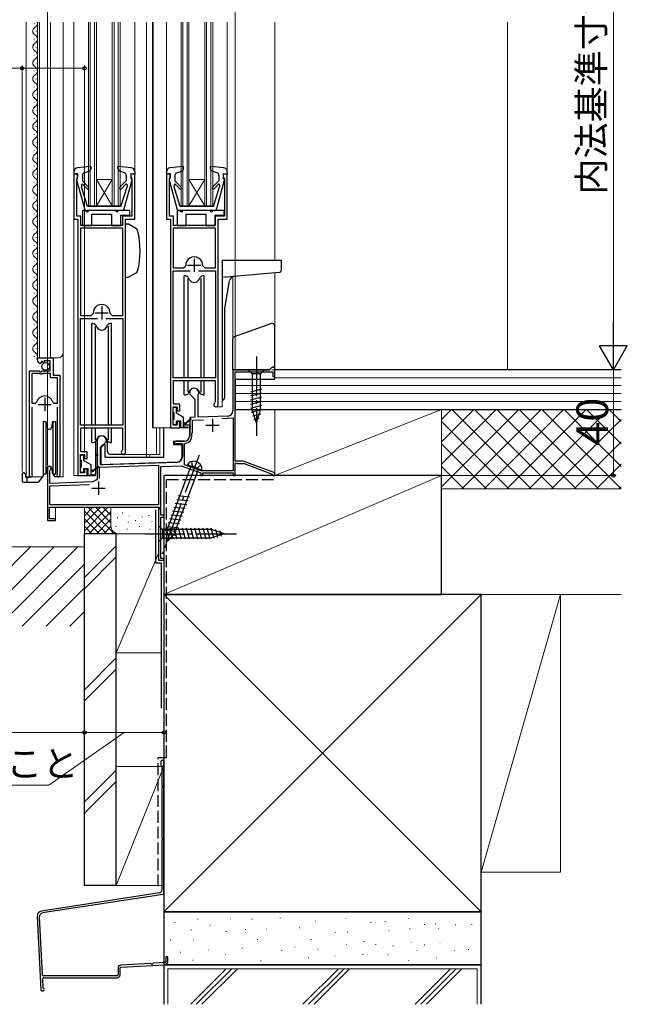
# Model space of a CAD drawing. Extents: x 0 to 1050, y 0 to 1562.
# Drawn here: x 294 to 523, y 545 to 917 of the extents above; entities that cross this region are included whole.
import ezdxf

# ---------------------------------------------------------------- set-up
doc = ezdxf.new("R2010")
doc.units = 0
doc.linetypes.add('YCENTER_1', pattern=[13, 10, -1, 1, -1])
doc.linetypes.add('YHIDDEN_1', pattern=[4, 3, -1])
for name, color, linetype, lineweight in [('YKK_11', 7, 'CONTINUOUS', 30), ('YKK_12', 2, 'CONTINUOUS', 13), ('YKK_13', 4, 'CONTINUOUS', 30), ('YKK_D', 6, 'CONTINUOUS', 13), ('YSS_K', 3, 'CONTINUOUS', 13), ('YSS_KE', 3, 'CONTINUOUS', 30)]:
    doc.layers.add(name, color=color, linetype=linetype, lineweight=lineweight)
doc.styles.add('text-b', font='txt')

msp = doc.modelspace()

# ---------------------------------------------------------------- linework, layer by layer
at = {"layer": 'YKK_11', "linetype": 'ByBlock', "lineweight": -2, "ltscale": 0.5}
for p, q in [((315.5, 858.5), (314, 858.5)), ((314, 858.5), (314, 841.5)), ((315.1, 856.81), (315.26, 857.01)), ((315.1, 842.6), (315.1, 856.81)), ((315.26, 857.01), (315.5, 857.3)), ((315.5, 857.3), (315.5, 858.5)), ((337, 858.5), (335.5, 858.5)), ((335.5, 858.5), (335.5, 857.3)), ((335.5, 857.3), (335.74, 857.01)), ((335.74, 857.01), (335.9, 856.81)), ((335.9, 856.81), (335.9, 842.6)), ((337, 841.5), (337, 858.5)), ((350.5, 858.5), (349, 858.5)), ((349, 858.5), (349, 841.5)), ((350.1, 856.81), (350.26, 857.01)), ((350.1, 842.6), (350.1, 856.81)), ((350.26, 857.01), (350.5, 857.3)), ((350.5, 857.3), (350.5, 858.5)), ((372, 858.5), (370.5, 858.5)), ((370.5, 858.5), (370.5, 857.3)), ((370.5, 857.3), (370.74, 857.01)), ((370.74, 857.01), (370.9, 856.81)), ((370.9, 856.81), (370.9, 842.6)), ((372, 841.5), (372, 858.5)), ((314, 841.5), (315.5, 841.5)), ((316.6, 842.6), (315.1, 842.6)), ((315.5, 841.5), (315.5, 744.5)), ((316.6, 839), (316.6, 842.6)), ((335.9, 842.6), (332.4, 842.6)), ((332.4, 842.6), (332.4, 839)), ((333.5, 753.3), (333.5, 841.5)), ((333.5, 841.5), (337, 841.5)), ((349, 841.5), (350.5, 841.5)), ((351.6, 842.6), (350.1, 842.6)), ((350.5, 841.5), (350.5, 762.5)), ((351.6, 839), (351.6, 842.6)), ((370.9, 842.6), (367.4, 842.6)), ((367.4, 842.6), (367.4, 839)), ((368.5, 771.3), (368.5, 841.5)), ((368.5, 841.5), (372, 841.5)), ((332.5, 838), (316.5, 838)), ((316.5, 838), (316.5, 805)), ((332.4, 839), (316.6, 839)), ((332.5, 805), (332.5, 838)), ((367.5, 838), (351.5, 838)), ((351.5, 838), (351.5, 823)), ((367.4, 839), (351.6, 839)), ((367.5, 823), (367.5, 838)), ((351.5, 823), (355.5, 823)), ((355.5, 823), (356.3, 823.84)), ((362.7, 823.84), (363.49, 823)), ((363.49, 823), (367.5, 823)), ((351.5, 781.5), (351.5, 821.9)), ((351.5, 821.9), (357.95, 821.9)), ((361.05, 821.9), (367.5, 821.9)), ((367.5, 821.9), (367.5, 781.5)), ((316.5, 805), (320.5, 805)), ((320.5, 805), (321.3, 805.84)), ((327.69, 805.84), (328.49, 805)), ((328.49, 805), (332.5, 805)), ((316.5, 763.5), (316.5, 803.9)), ((316.5, 803.9), (322.95, 803.9)), ((326.05, 803.9), (332.5, 803.9)), ((332.5, 803.9), (332.5, 763.5)), ((300.2, 788.2), (300.2, 789)), ((300.2, 789), (306.1, 789)), ((301.59, 787.15), (301.38, 786.9)), ((301.98, 787.74), (301.51, 787.47)), ((301.51, 787.47), (301.59, 787.15)), ((302.55, 787.16), (301.98, 787.74)), ((302.8, 787.27), (302.55, 787.16)), ((305, 787.9), (302.8, 787.9)), ((302.8, 787.9), (302.8, 787.27)), ((305, 784.1), (305, 787.9)), ((306.1, 789), (306.1, 782.4)), ((297.2, 744.55), (297.2, 784.1)), ((297.2, 784.1), (300.83, 784.1)), ((298.15, 783.1), (298.15, 771.9)), ((301.1, 783.1), (298.15, 783.1)), ((300.83, 784.1), (301.37, 783.65)), ((301.4, 782.8), (301.1, 783.1)), ((301.37, 783.65), (301.7, 783.8)), ((302, 782.8), (301.4, 782.8)), ((301.7, 783.8), (302, 784.1)), ((302, 784.1), (305, 784.1)), ((302.3, 783.1), (302, 782.8)), ((305.2, 783.1), (302.3, 783.1)), ((305.2, 781.5), (305.2, 783.1)), ((306.1, 782.4), (308.7, 782.4)), ((308.7, 782.4), (308.7, 744.55)), ((307.75, 781.5), (305.2, 781.5)), ((307.75, 771.9), (307.75, 781.5)), ((367.5, 781.5), (351.5, 781.5)), ((351.6, 771.5), (351.6, 780.5)), ((351.6, 780.5), (367.4, 780.5)), ((367.4, 780.5), (367.4, 772.22)), ((298.15, 771.9), (299.39, 771.9)), ((299.39, 771.9), (299.87, 772.27)), ((306.03, 772.27), (306.51, 771.9)), ((306.51, 771.9), (307.75, 771.9)), ((354, 771.5), (351.6, 771.5)), ((354, 769), (354, 771.5)), ((367.4, 772.22), (367.26, 771.97)), ((298.15, 770.4), (298.15, 745.03)), ((307.75, 745.03), (307.75, 770.4)), ((351.5, 763.5), (351.5, 770.5)), ((351.5, 770.5), (353, 770.5)), ((353, 770.5), (353, 769)), ((353, 769), (354, 769)), ((332.5, 763.5), (316.5, 763.5)), ((353, 763.5), (351.5, 763.5)), ((354, 765), (353, 765)), ((353, 765), (353, 763.5)), ((354, 762.5), (354, 765)), ((316.6, 753.5), (316.6, 762.5)), ((316.6, 762.5), (332.4, 762.5)), ((332.4, 762.5), (332.4, 754.22)), ((350.5, 762.5), (354, 762.5)), ((316.5, 745.5), (316.5, 752.5)), ((316.5, 752.5), (318, 752.5)), ((319, 753.5), (316.6, 753.5)), ((318, 752.5), (318, 751)), ((319, 751), (319, 753.5)), ((332.4, 754.22), (332.26, 753.97)), ((318, 751), (319, 751)), ((298.15, 745.03), (298.2, 744.86)), ((307.7, 744.86), (307.75, 745.03)), ((318, 745.5), (316.5, 745.5)), ((319, 747), (318, 747)), ((318, 747), (318, 745.5)), ((319, 744.5), (319, 747)), ((315.5, 744.5), (319, 744.5))]:
    msp.add_line(p, q, dxfattribs=at)
at = {"layer": 'YKK_11', "ltscale": 0.5}
for p, q in [((357, 824), (362, 824)), ((359.5, 826.5), (359.5, 821.5)), ((324.5, 808.5), (324.5, 803.5)), ((322, 806), (327, 806)), ((300.45, 771.4), (305.45, 771.4)), ((302.95, 773.9), (302.95, 768.9))]:
    msp.add_line(p, q, dxfattribs=at)
at = {"layer": 'YKK_11', "color": 4, "linetype": 'ByBlock', "lineweight": -2, "ltscale": 0.5}
for p, q in [((388, 784.5), (374.1, 784.5)), ((374.1, 784.5), (374.1, 769)), ((375, 750), (375, 783.7)), ((375, 783.7), (389.2, 783.7)), ((389, 785.5), (388, 784.5)), ((390, 785.5), (389, 785.5)), ((389.2, 783.7), (389.2, 782)), ((389.2, 782), (390, 782)), ((390, 782), (390, 785.5)), ((357.8, 775.8), (357.8, 775.3)), ((357.8, 775.3), (359.7, 773.4)), ((361, 774.93), (361.03, 775.06)), ((361, 766.61), (361, 774.93)), ((359.7, 773.4), (359.7, 766.57)), ((372.17, 767), (361, 766.61)), ((359.7, 766.57), (357.8, 766.5)), ((357.8, 766.5), (357.8, 763.46)), ((357.8, 763.46), (357.92, 763.28)), ((357.92, 763.28), (357.92, 762.73)), ((358.8, 765.44), (363.04, 765.58)), ((358.8, 760.7), (358.8, 765.44)), ((369.93, 766.12), (374.2, 766.27)), ((374.2, 766.27), (374.2, 746.3)), ((357.92, 762.73), (357.8, 762.54)), ((357.8, 762.54), (357.8, 759.5)), ((358.6, 760.5), (358.8, 760.7)), ((358.6, 759.5), (358.6, 760.5)), ((322.8, 757.8), (322.8, 752.76)), ((324.1, 755.2), (326.2, 757.3)), ((326.2, 757.3), (326.2, 757.8)), ((355.8, 757.5), (352.5, 757.5)), ((352.74, 756.56), (352.89, 756.6)), ((352.89, 756.6), (355, 756.6)), ((355, 756.6), (355, 751.56)), ((355.8, 756.24), (356.22, 756.73)), ((355.8, 748.61), (355.8, 756.24)), ((322.8, 752.76), (322.92, 752.58)), ((322.92, 752.58), (322.92, 752.03)), ((324.1, 748.55), (324.1, 755.2)), ((322.92, 752.03), (322.8, 751.84)), ((322.8, 751.84), (322.8, 743.11)), ((323.7, 747.63), (346, 748.41)), ((353.07, 749.56), (324.1, 748.55)), ((346, 748.41), (346, 733.4)), ((362.14, 746.3), (355.8, 748.61)), ((378, 750), (375, 750)), ((375, 749.17), (375.3, 749.35)), ((375, 744.5), (375, 749.17)), ((375.3, 749.35), (375.9, 749)), ((375.9, 749), (378.39, 749)), ((390, 745.5), (378, 750)), ((378.39, 749), (389.01, 745.02)), ((304, 747.3), (304, 727.5)), ((304.9, 746.44), (305.05, 746.7)), ((304.9, 741.53), (304.9, 746.44)), ((323.7, 743.4), (323.7, 747.63)), ((346.9, 747.94), (354.56, 748.21)), ((346.9, 729.5), (346.9, 747.94)), ((354.56, 748.21), (362, 745.5)), ((362, 745.5), (362, 744.5)), ((374.2, 746.3), (362.14, 746.3)), ((362.8, 744.5), (362.8, 745.5)), ((362.8, 745.5), (374.2, 745.5)), ((374.2, 745.5), (374.2, 744.5)), ((389.01, 745.02), (389.2, 744.77)), ((389.2, 744.77), (389.5, 744.5)), ((390, 744.5), (390, 745.5)), ((321.08, 742.1), (304.9, 741.53)), ((304.9, 740.63), (319.71, 741.15)), ((321.26, 742.17), (321.08, 742.1)), ((322.8, 743.11), (322.57, 742.82)), ((362, 744.5), (362.8, 744.5)), ((374.2, 744.5), (375, 744.5)), ((389.5, 744.5), (390, 744.5)), ((304.9, 733.4), (304.9, 740.63)), ((304.8, 732.5), (346.13, 732.5)), ((304.8, 728.2), (304.8, 732.5)), ((346, 733.4), (304.9, 733.4)), ((346.32, 732.16), (346, 731.6)), ((346, 731.6), (346, 712.5)), ((346.13, 732.5), (346.32, 732.16)), ((304, 727.5), (307, 727.5)), ((307, 728.2), (304.8, 728.2)), ((307, 727.5), (307, 728.2)), ((348, 729.5), (346.9, 729.5)), ((346.9, 713.2), (346.9, 728.8)), ((346.9, 728.8), (348, 728.8)), ((348, 728.8), (348, 729.5)), ((346, 712.5), (348, 712.5)), ((348, 713.2), (346.9, 713.2)), ((348, 712.5), (348, 713.2))]:
    msp.add_line(p, q, dxfattribs=at)
at = {"layer": 'YKK_11', "color": 4, "ltscale": 0.5}
for p, q in [((363.9, 763.5), (368.9, 763.5)), ((366.4, 766), (366.4, 761)), ((323.3, 742.2), (323.3, 737.2)), ((320.8, 739.7), (325.8, 739.7))]:
    msp.add_line(p, q, dxfattribs=at)
at = {"layer": 'YKK_11', "linetype": 'ByBlock', "lineweight": -2, "ltscale": 0.5}
for centre, radius, start, end in [((359.5, 824), 3.2, 357.1337, 182.8663), ((324.5, 806), 3.2, 357.1337, 182.8663), ((301.5, 788.2), 1.3, 180, 264.7841), ((302.95, 771.4), 3.2, 90, 164.3194), ((302.95, 771.4), 3.2, 15.6806, 90), ((367.7, 771.3), 0.8, 123.0563, 359.9991), ((332.7, 753.3), 0.8, 123.0562, 359.999), ((297.75, 744.55), 0.55, 180, 34.5604), ((308.15, 744.55), 0.55, 145.4394, 0)]:
    msp.add_arc(centre, radius, start, end, dxfattribs=at)
at = {"layer": 'YKK_11', "color": 4, "linetype": 'ByBlock', "lineweight": -2, "ltscale": 0.5}
for centre, radius, start, end in [((359.5, 775.8), 1.7, 334.158, 180), ((372.1, 769), 2, 272, 0), ((324.5, 757.8), 1.7, 0, 180), ((355.8, 759.5), 2, 270, 0), ((355.8, 759.5), 2.8, 278.7147, 0), ((352.5, 757), 0.5, 90, 298.955), ((353, 751.56), 2, 272, 0), ((304.7, 747.3), 0.7, 300, 180), ((323.3, 739.7), 3.2, 103.213, 129.6147)]:
    msp.add_arc(centre, radius, start, end, dxfattribs=at)
at = {"layer": 'YKK_12', "ltscale": 1.5}
for p, q in [((296, 915.89), (296, 744)), ((300.2, 789), (300.2, 915.89)), ((301, 789), (301, 915.89)), ((305.2, 789), (305.2, 915.89)), ((310, 744), (310, 915.89)), ((314, 915.89), (314, 744.5)), ((319.5, 846.5), (319.5, 915.89)), ((320.2, 846.5), (320.2, 915.89)), ((321.8, 846.5), (321.8, 915.89)), ((322.5, 846.5), (322.5, 915.89)), ((328.5, 846.5), (328.5, 915.89)), ((329.2, 846.5), (329.2, 915.89)), ((330.8, 846.5), (330.8, 915.89)), ((331.5, 846.5), (331.5, 915.89)), ((337, 915.89), (337, 859.4)), ((341.4, 915.89), (341.4, 752.5)), ((343.7, 915.89), (343.7, 762.5)), ((344, 915.89), (344, 762.5)), ((349, 915.89), (349, 859.4)), ((354.5, 846.5), (354.5, 915.89)), ((355.2, 846.5), (355.2, 915.89)), ((356.8, 846.5), (356.8, 915.89)), ((357.5, 846.5), (357.5, 915.89)), ((363.5, 846.5), (363.5, 915.89)), ((364.2, 846.5), (364.2, 915.89)), ((365.8, 846.5), (365.8, 915.89)), ((366.5, 846.5), (366.5, 915.89)), ((372, 915.89), (372, 859.4)), ((390, 915.89), (390, 825.9)), ((298.94, 915.6), (298.94, 915.4)), ((299.7, 912.6), (299.7, 912.4)), ((298.94, 909.6), (298.94, 909.4)), ((299.7, 906.6), (299.7, 906.4)), ((298.94, 903.6), (298.94, 903.4)), ((298.94, 897.6), (298.94, 897.4)), ((299.7, 900.6), (299.7, 900.4)), ((299.7, 894.6), (299.7, 894.4)), ((298.94, 891.6), (298.94, 891.4)), ((299.7, 888.6), (299.7, 888.4)), ((298.94, 885.6), (298.94, 885.4)), ((299.7, 882.6), (299.7, 882.4)), ((298.94, 879.6), (298.94, 879.4)), ((299.7, 876.6), (299.7, 876.4)), ((298.94, 873.6), (298.94, 873.4)), ((298.94, 867.6), (298.94, 867.4)), ((299.7, 870.6), (299.7, 870.4)), ((299.7, 864.6), (299.7, 864.4)), ((298.94, 861.6), (298.94, 861.4)), ((299.7, 858.6), (299.7, 858.4)), ((328.5, 846.5), (322.5, 856.5)), ((322.5, 856.5), (328.5, 856.5)), ((322.5, 846.5), (328.5, 856.5)), ((357.5, 846.5), (363.5, 856.5)), ((363.5, 846.5), (357.5, 856.5)), ((357.5, 856.5), (363.5, 856.5)), ((298.94, 855.6), (298.94, 855.4)), ((299.7, 852.6), (299.7, 852.4)), ((298.94, 849.6), (298.94, 849.4)), ((299.7, 846.6), (299.7, 846.4)), ((319.5, 846.5), (331.5, 846.5)), ((354.5, 846.5), (366.5, 846.5)), ((298.94, 843.6), (298.94, 843.4)), ((299.7, 840.6), (299.7, 840.4)), ((298.94, 837.6), (298.94, 837.4)), ((299.7, 834.6), (299.7, 834.4)), ((298.94, 831.6), (298.94, 831.4)), ((299.7, 828.6), (299.7, 828.4)), ((298.94, 825.6), (298.94, 825.4)), ((298.94, 819.6), (298.94, 819.4)), ((299.7, 822.6), (299.7, 822.4)), ((374.1, 819.71), (374.1, 796.71)), ((390, 821.18), (390, 798.83)), ((299.7, 816.6), (299.7, 816.4)), ((298.94, 813.6), (298.94, 813.4)), ((299.7, 810.6), (299.7, 810.4)), ((298.94, 807.6), (298.94, 807.4)), ((299.7, 804.6), (299.7, 804.4)), ((298.94, 801.6), (298.94, 801.4)), ((299.7, 798.6), (299.7, 798.4)), ((298.94, 795.6), (298.94, 795.4)), ((298.94, 789.6), (298.94, 789.4)), ((299.7, 792.6), (299.7, 792.4)), ((300.2, 789), (308, 789)), ((306.2, 782.9), (306.2, 789)), ((306.7, 782.4), (306.2, 782.9)), ((297.2, 744), (297.2, 773.6)), ((308.7, 744), (308.7, 771.78)), ((370, 773), (370, 770.5)), ((367.7, 770.5), (370, 770.5)), ((351.5, 762.5), (343.7, 762.5)), ((345.28, 762.5), (345.28, 752.5)), ((346.51, 762.5), (346.51, 752.5)), ((332.7, 752.5), (346.51, 752.5)), ((341.5, 752.5), (341.5, 751.5)), ((342.7, 752.5), (342.7, 751.5)), ((375, 744.8), (375, 744.5)), ((296, 744), (302.2, 744)), ((308.15, 744), (310, 744)), ((314, 744.5), (316.5, 744.5)), ((348, 729.2), (348, 744.5)), ((362.3, 744.5), (348, 744.5)), ((362.5, 744.5), (374.5, 744.5)), ((374.7, 744.5), (375, 744.5)), ((307, 732.5), (307, 727.9)), ((346, 731.52), (346, 732.5)), ((304, 727.8), (304, 727.5)), ((304.3, 727.5), (304, 727.5)), ((306.7, 727.5), (307, 727.5)), ((307, 727.8), (307, 727.5)), ((348, 712.9), (348, 729.1)), ((346, 712.8), (346, 712.5)), ((346.3, 712.5), (346, 712.5)), ((347.7, 712.5), (348, 712.5)), ((348, 712.8), (348, 712.5))]:
    msp.add_line(p, q, dxfattribs=at)
for centre, radius, start, end in [((298.48, 915.5), 1.72, 299.1994, 13.1484), ((300.16, 912.5), 1.72, 119.1906, 240.8094), ((298.48, 909.5), 1.72, 299.1994, 60.8006), ((300.16, 906.5), 1.72, 119.1906, 240.8094), ((298.48, 903.5), 1.72, 299.1994, 60.8006), ((300.16, 900.5), 1.72, 119.1906, 240.8094), ((298.48, 897.5), 1.72, 299.1994, 60.8006), ((300.16, 894.5), 1.72, 119.1906, 240.8094), ((300.16, 888.5), 1.72, 119.1906, 240.8094), ((298.48, 891.5), 1.72, 299.1994, 60.8006), ((298.48, 885.5), 1.72, 299.1994, 60.8006), ((300.16, 882.5), 1.72, 119.1906, 240.8094), ((298.48, 879.5), 1.72, 299.1994, 60.8006), ((300.16, 876.5), 1.72, 119.1906, 240.8094), ((298.48, 873.5), 1.72, 299.1994, 60.8006), ((300.16, 870.5), 1.72, 119.1906, 240.8094), ((298.48, 867.5), 1.72, 299.1994, 60.8006), ((300.16, 864.5), 1.72, 119.1906, 240.8094), ((298.48, 861.5), 1.72, 299.1994, 60.8006), ((300.16, 858.5), 1.72, 119.1906, 240.8094), ((298.48, 855.5), 1.72, 299.1994, 60.8006), ((300.16, 852.5), 1.72, 119.1906, 240.8094), ((298.48, 849.5), 1.72, 299.1994, 60.8006), ((300.16, 846.5), 1.72, 119.1906, 240.8094), ((300.16, 840.5), 1.72, 119.1906, 240.8094), ((298.48, 843.5), 1.72, 299.1994, 60.8006), ((298.48, 837.5), 1.72, 299.1994, 60.8006), ((300.16, 834.5), 1.72, 119.1906, 240.8094), ((298.48, 831.5), 1.72, 299.1994, 60.8006), ((300.16, 828.5), 1.72, 119.1906, 240.8094), ((298.48, 825.5), 1.72, 299.1994, 60.8006), ((300.16, 822.5), 1.72, 119.1906, 240.8094), ((298.48, 819.5), 1.72, 299.1994, 60.8006), ((300.16, 816.5), 1.72, 119.1906, 240.8094), ((300.16, 810.5), 1.72, 119.1906, 240.8094), ((298.48, 813.5), 1.72, 299.1994, 60.8006), ((298.48, 807.5), 1.72, 299.1994, 60.8006), ((300.16, 804.5), 1.72, 119.1906, 240.8094), ((298.48, 801.5), 1.72, 299.1994, 60.8006), ((300.16, 798.5), 1.72, 119.1906, 240.8094), ((298.48, 795.5), 1.72, 299.1994, 60.8006), ((300.16, 792.5), 1.72, 119.1906, 240.8094), ((298.48, 789.5), 1.72, 333.1947, 60.8006), ((308, 791), 2, 270, 0)]:
    msp.add_arc(centre, radius, start, end, dxfattribs=at)
at = {"layer": 'YKK_13', "ltscale": 1.5}
for p, q in [((320.17, 861.31), (315.37, 860.9)), ((320.48, 860.91), (320.04, 859.71)), ((330.52, 860.91), (330.96, 859.71)), ((335.63, 860.9), (330.83, 861.31)), ((355.17, 861.31), (350.37, 860.9)), ((355.48, 860.91), (355.04, 859.71)), ((365.52, 860.91), (365.96, 859.71)), ((370.63, 860.9), (365.83, 861.31)), ((314, 859.4), (314, 858.5)), ((315.4, 858.71), (314, 858.5)), ((315.01, 856.33), (317.95, 845.45)), ((315.4, 856.71), (315.3, 856.71)), ((315.4, 856.71), (315.4, 858.71)), ((317.2, 858.02), (317.2, 855.9)), ((317.87, 858.96), (320.04, 859.71)), ((333.13, 858.96), (330.96, 859.71)), ((333.05, 845.45), (335.99, 856.33)), ((333.8, 858.02), (333.8, 855.9)), ((335.6, 856.71), (335.6, 858.71)), ((335.6, 858.71), (337, 858.5)), ((335.6, 856.71), (335.7, 856.71)), ((336.9, 858.7), (336.9, 858.71)), ((337, 859.4), (337, 858.5)), ((349, 859.4), (349, 858.5)), ((350.4, 858.71), (349, 858.5)), ((350.01, 856.33), (352.95, 845.45)), ((350.4, 856.71), (350.3, 856.71)), ((350.4, 856.71), (350.4, 858.71)), ((352.2, 858.02), (352.2, 855.9)), ((352.87, 858.96), (355.04, 859.71)), ((368.13, 858.96), (365.96, 859.71)), ((368.05, 845.45), (370.99, 856.33)), ((368.8, 858.02), (368.8, 855.9)), ((370.6, 856.71), (370.6, 858.71)), ((370.6, 858.71), (372, 858.5)), ((370.6, 856.71), (370.7, 856.71)), ((371.9, 858.7), (371.9, 858.71)), ((372, 859.4), (372, 858.5)), ((316.9, 854.35), (316.9, 853.62)), ((319.2, 846.21), (316.9, 853.62)), ((319.58, 853.52), (317.2, 855.9)), ((319.02, 852.96), (317.41, 854.56)), ((331.42, 853.52), (333.8, 855.9)), ((331.8, 846.21), (334.1, 853.62)), ((331.98, 852.96), (333.67, 854.64)), ((334.1, 854.46), (334.1, 853.62)), ((351.9, 854.35), (351.9, 853.62)), ((354.2, 846.21), (351.9, 853.62)), ((354.58, 853.52), (352.2, 855.9)), ((354.02, 852.96), (352.41, 854.56)), ((366.42, 853.52), (368.8, 855.9)), ((366.8, 846.21), (369.1, 853.62)), ((366.98, 852.96), (368.67, 854.64)), ((369.1, 854.46), (369.1, 853.62)), ((331.8, 846.21), (319.2, 846.21)), ((366.8, 846.21), (354.2, 846.21)), ((317.3, 844.7), (317.3, 839)), ((317.3, 844.7), (317.3, 839)), ((318.5, 844.7), (317.3, 844.7)), ((332.09, 844.71), (318.91, 844.71)), ((329.8, 844.7), (319.5, 844.7)), ((320.8, 839), (320.8, 843.3)), ((320.8, 843.3), (328.2, 843.3)), ((320.8, 839), (320.8, 843.3)), ((320.8, 843.3), (328.2, 843.3)), ((328.2, 843.3), (328.2, 839)), ((328.2, 843.3), (328.2, 839)), ((335.1, 844.7), (330.8, 844.7)), ((331.7, 839), (331.7, 842.9)), ((331.7, 842.9), (335.1, 842.9)), ((331.7, 839), (331.7, 842.9)), ((331.7, 842.9), (335.1, 842.9)), ((335.1, 842.9), (335.1, 844.7)), ((335.1, 842.9), (335.1, 844.7)), ((353, 844.7), (353, 839)), ((353, 844.7), (353, 839)), ((354.2, 844.7), (353, 844.7)), ((367.09, 844.71), (353.91, 844.71)), ((365.5, 844.7), (355.2, 844.7)), ((356.5, 839), (356.5, 843.3)), ((356.5, 843.3), (363.9, 843.3)), ((356.5, 839), (356.5, 843.3)), ((356.5, 843.3), (363.9, 843.3)), ((363.9, 843.3), (363.9, 839)), ((363.9, 843.3), (363.9, 839)), ((370.8, 844.7), (366.5, 844.7)), ((367.4, 839), (367.4, 842.9)), ((367.4, 842.9), (370.8, 842.9)), ((367.4, 839), (367.4, 842.9)), ((367.4, 842.9), (370.8, 842.9)), ((370.8, 842.9), (370.8, 844.7)), ((370.8, 842.9), (370.8, 844.7)), ((317.3, 839), (320.8, 839)), ((317.3, 839), (320.8, 839)), ((328.2, 839), (331.7, 839)), ((328.2, 839), (331.7, 839)), ((334.67, 839.5), (333.5, 839.5)), ((337.63, 837.79), (334.67, 839.5)), ((353, 839), (356.5, 839)), ((353, 839), (356.5, 839)), ((363.9, 839), (367.4, 839)), ((363.9, 839), (367.4, 839)), ((370, 825.9), (370, 773)), ((370, 825.9), (392.5, 825.9)), ((392.5, 822.32), (392.5, 825.9)), ((333.5, 819.5), (334.67, 819.5)), ((337.63, 821.21), (334.67, 819.5)), ((356.3, 820), (355.75, 820)), ((355.75, 781.5), (355.75, 820)), ((356.3, 820), (356.72, 819.85)), ((357.77, 818.5), (357.24, 819.41)), ((361.23, 818.5), (361.76, 819.41)), ((362.7, 820), (362.28, 819.85)), ((363.25, 820), (362.7, 820)), ((363.25, 781.5), (363.25, 820)), ((391.59, 821.32), (370, 819.43)), ((357.06, 819), (357.06, 781.5)), ((361.94, 819), (361.94, 781.5)), ((371.01, 807.79), (372.84, 818.19)), ((371.01, 774), (371.01, 807.74)), ((321.3, 802), (320.75, 802)), ((320.75, 763.5), (320.75, 802)), ((321.3, 802), (321.72, 801.85)), ((322.06, 801), (322.06, 763.5)), ((322.77, 800.5), (322.24, 801.41)), ((326.23, 800.5), (326.76, 801.41)), ((326.94, 801), (326.94, 763.5)), ((327.7, 802), (327.28, 801.85)), ((328.25, 802), (327.7, 802)), ((328.25, 763.5), (328.25, 802)), ((388.66, 802.01), (374.66, 796.92)), ((390, 785.5), (390, 801.07)), ((374, 795.98), (374, 784.5)), ((374, 784.5), (388, 784.5)), ((386.1, 784.5), (379.9, 784.5)), ((379.9, 784.5), (381.45, 782.95)), ((381.45, 782.95), (381.45, 769.42)), ((384.55, 782.95), (381.45, 782.95)), ((386.1, 784.5), (384.55, 782.95)), ((384.55, 769.42), (384.55, 782.95)), ((389, 785.5), (388, 784.5)), ((389, 785.5), (390, 785.5)), ((355.75, 775), (355.75, 780.5)), ((357.06, 780.5), (357.06, 776)), ((361.94, 780.5), (361.94, 776)), ((363.25, 775), (363.25, 780.5)), ((355.75, 775), (356.3, 775)), ((356.3, 775), (356.72, 775.15)), ((357.77, 776.5), (357.24, 775.59)), ((361.23, 776.5), (361.76, 775.59)), ((362.7, 775), (362.28, 775.15)), ((362.7, 775), (363.25, 775)), ((380.9, 776.21), (385.1, 777.33)), ((380.9, 774.65), (385.1, 775.78)), ((370, 773), (370.01, 773)), ((380.9, 773.1), (385.1, 774.23)), ((380.9, 771.55), (385.1, 772.67)), ((380.9, 770), (385.1, 771.12)), ((381.16, 768.51), (385.1, 769.57)), ((383, 764.5), (381.45, 769.42)), ((381.61, 767.08), (384.65, 767.89)), ((383, 764.5), (384.55, 769.42)), ((302.4, 765), (303.33, 765)), ((302.4, 765), (302.4, 755)), ((303.33, 765), (303.72, 762.83)), ((303.33, 765), (303.33, 755)), ((305.69, 762.83), (306.07, 765)), ((306.07, 765), (307, 765)), ((306.07, 765), (306.07, 755)), ((307, 765), (307, 755)), ((354.4, 763.5), (354, 763.5)), ((357.8, 763.5), (355.5, 763.5)), ((357.8, 759.5), (357.8, 763.5)), ((382.06, 765.65), (384.11, 766.2)), ((320.75, 757), (320.75, 762.5)), ((322.06, 762.5), (322.06, 758)), ((326.94, 762.5), (326.94, 758)), ((328.25, 757), (328.25, 762.5)), ((348, 751.5), (348, 762.5)), ((320.75, 757), (321.3, 757)), ((321.3, 757), (321.72, 757.15)), ((322.77, 758.5), (322.24, 757.59)), ((322.25, 745.5), (322.25, 757.6)), ((324.3, 755.1), (325.5, 756.3)), ((325.5, 756.3), (325.7, 756.3)), ((325.7, 756.3), (325.7, 751.5)), ((326.23, 758.5), (326.76, 757.59)), ((326.75, 753.5), (326.75, 757.6)), ((327.7, 757), (327.28, 757.15)), ((327.7, 757), (328.25, 757)), ((351.7, 757.5), (355.8, 757.5)), ((351.7, 757.5), (351.7, 756.2)), ((351.7, 756.2), (354.3, 756.2)), ((302.4, 755), (302.4, 745)), ((303.33, 755), (303.33, 745)), ((306.07, 755), (306.07, 745)), ((307, 755), (307, 745)), ((316.8, 752.3), (317.5, 752.3)), ((322.8, 752), (322.8, 752.76)), ((324.3, 754.2), (324.1, 754.2)), ((324.3, 749.02), (324.3, 755.1)), ((332.7, 752.5), (327.75, 752.5)), ((354.8, 755.7), (354.8, 751.5)), ((316.5, 750.6), (316.5, 752)), ((316.8, 750.3), (316.8, 747.7)), ((317.8, 750.06), (317.8, 752)), ((320.5, 748.5), (317.8, 750.06)), ((320.5, 744.5), (320.5, 748.5)), ((324.1, 750.4), (324.3, 750.4)), ((352.87, 749.5), (324.82, 748.52)), ((325.7, 751.5), (348, 751.5)), ((362.3, 746.51), (356.96, 748.52)), ((294.4, 745), (294.4, 742.5)), ((295.2, 745.5), (294.9, 745.5)), ((295.7, 745), (295.7, 744.2)), ((302.4, 745.11), (302.23, 744.13)), ((303.33, 745), (302.4, 745)), ((302.57, 745), (302.5, 744.63)), ((303.33, 745), (302.57, 745)), ((303.72, 747.18), (303.33, 745)), ((306.07, 745), (305.69, 747.18)), ((307, 745), (306.07, 745)), ((306.26, 745), (306.46, 744.81)), ((306.26, 745), (306.26, 745)), ((306.47, 744.48), (306.46, 745)), ((316.5, 746), (316.5, 747.4)), ((317.5, 745.7), (316.8, 745.7)), ((317.8, 746), (317.8, 747.2)), ((317.8, 747.2), (319.4, 747.2)), ((319.4, 744.5), (319.4, 747.2)), ((320.5, 746.5), (321.4, 746.5)), ((320.5, 745.9), (321.4, 746.2)), ((320.5, 745), (322.06, 744.8)), ((323.23, 747.98), (321.4, 746.5)), ((323.36, 747.83), (321.4, 746.2)), ((321.64, 746.33), (321.5, 746.5)), ((358.18, 748.06), (348.96, 723.47)), ((351.86, 722.39), (361.08, 746.97)), ((294.9, 742), (296.7, 742)), ((296.2, 743.7), (296.11, 743.7)), ((297.25, 743.8), (296.2, 743.8)), ((296.2, 743.8), (296.2, 742.5)), ((296.7, 742), (300.29, 742)), ((297.25, 744), (297.25, 743.8)), ((300.68, 742.18), (302.12, 743.9)), ((302.4, 744.4), (302.24, 744.22)), ((308.15, 744), (306.97, 744)), ((318, 744.5), (321.25, 744.5)), ((322.05, 744.5), (319.4, 744.5)), ((352.33, 734.03), (356.66, 733.61)), ((352.87, 735.48), (357.2, 735.06)), ((353.42, 736.94), (357.75, 736.51)), ((351.24, 731.12), (355.57, 730.7)), ((351.78, 732.57), (356.11, 732.15)), ((349.6, 726.76), (353.93, 726.34)), ((350.15, 728.21), (354.48, 727.79)), ((350.69, 729.66), (355.02, 729.24)), ((346, 725.6), (346, 719.4)), ((346, 725.6), (347.55, 724.05)), ((366.08, 724.05), (347.55, 724.05)), ((347.55, 724.05), (347.55, 720.95)), ((348.45, 722.35), (352.24, 721.98)), ((348.51, 723.85), (352.84, 723.43)), ((349.98, 720.4), (348.85, 724.6)), ((349.1, 719.43), (348.96, 723.47)), ((349.06, 725.3), (353.38, 724.88)), ((349.1, 719.43), (351.86, 722.39)), ((351.53, 720.4), (350.4, 724.6)), ((353.08, 720.4), (351.96, 724.6)), ((354.63, 720.4), (353.51, 724.6)), ((356.19, 720.4), (355.06, 724.6)), ((357.74, 720.4), (356.62, 724.6)), ((359.29, 720.4), (358.17, 724.6)), ((360.85, 720.4), (359.72, 724.6)), ((362.4, 720.4), (361.27, 724.6)), ((363.95, 720.4), (362.83, 724.6)), ((365.51, 720.4), (364.38, 724.6)), ((366.99, 720.66), (365.93, 724.6)), ((371, 722.5), (366.08, 724.05)), ((371, 722.5), (366.08, 720.95)), ((368.42, 721.11), (367.61, 724.15)), ((369.85, 721.56), (369.3, 723.61)), ((346, 719.4), (347.55, 720.95)), ((347.55, 720.95), (366.08, 720.95)), ((348.5, 720.84), (350.94, 720.6))]:
    msp.add_line(p, q, dxfattribs=at)
at = {"layer": 'YKK_13', "linetype": 'YCENTER_1', "ltscale": 1.5}
for p, q in [((383, 789.5), (383, 759.5)), ((361.39, 752.2), (347.34, 714.74)), ((341, 722.5), (376, 722.5))]:
    msp.add_line(p, q, dxfattribs=at)
at = {"layer": 'YKK_13', "ltscale": 1.2}
for p, q in [((351.5, 768.6), (351.5, 770)), ((351.8, 770.3), (352.5, 770.3)), ((351.8, 768.3), (351.8, 765.7)), ((352.8, 768.06), (352.8, 770)), ((355.5, 766.5), (352.8, 768.06)), ((351.5, 764), (351.5, 765.4)), ((352.5, 763.7), (351.8, 763.7)), ((352.8, 764), (352.8, 765.2)), ((352.8, 765.2), (354.4, 765.2)), ((354.4, 762.5), (354.4, 765.2)), ((355.5, 762.5), (355.5, 766.5)), ((355.5, 764.5), (356.4, 764.5)), ((355.5, 763.9), (356.4, 764.2)), ((358.23, 765.98), (356.4, 764.5)), ((358.36, 765.83), (356.4, 764.2)), ((356.65, 764.33), (356.5, 764.5)), ((357.05, 762.5), (354.4, 762.5)), ((355.5, 763), (357.07, 762.8))]:
    msp.add_line(p, q, dxfattribs=at)
at = {"layer": 'YKK_13', "linetype": 'YHIDDEN_1', "ltscale": 1.5}
for p, q in [((358.51, 749.81), (358.68, 748.17)), ((361.98, 748.51), (360.77, 747.38)), ((359.63, 747.52), (358.68, 748.17)), ((359.63, 747.52), (360.77, 747.38))]:
    msp.add_line(p, q, dxfattribs=at)
at = {"layer": 'YKK_13', "ltscale": 1.5}
msp.add_circle((303.35, 785.75), 1.45, dxfattribs=at)
for centre, radius, start, end in [((315.5, 859.4), 1.5, 94.8976, 180), ((320.2, 861.01), 0.3, 340, 94.8976), ((330.8, 861.01), 0.3, 85.1024, 200), ((335.5, 859.4), 1.5, 0, 85.1024), ((350.5, 859.4), 1.5, 94.8976, 180), ((355.2, 861.01), 0.3, 340, 94.8976), ((365.8, 861.01), 0.3, 85.1024, 200), ((370.5, 859.4), 1.5, 0, 85.1024), ((315.3, 856.41), 0.3, 90, 195.1069), ((318.2, 858.02), 1, 109.0147, 180), ((332.8, 858.02), 1, 0, 70.9853), ((335.7, 856.41), 0.3, 344.893, 90), ((350.3, 856.41), 0.3, 90, 195.1069), ((353.2, 858.02), 1, 109.0147, 180), ((367.8, 858.02), 1, 0, 70.9853), ((370.7, 856.41), 0.3, 344.893, 90), ((317.2, 854.35), 0.3, 45, 180), ((319.3, 853.24), 0.4, 225, 45), ((331.7, 853.24), 0.4, 135, 314.8301), ((333.85, 854.46), 0.25, 0, 134.8301), ((352.2, 854.35), 0.3, 45, 180), ((354.3, 853.24), 0.4, 225, 45), ((366.7, 853.24), 0.4, 135, 314.8301), ((368.85, 854.46), 0.25, 0, 134.8301), ((318.91, 845.71), 1, 195.1069, 270), ((332.09, 845.71), 1, 270, 344.893), ((353.91, 845.71), 1, 195.1069, 270), ((367.09, 845.71), 1, 270, 344.893), ((319, 844.7), 0.5, 180, 0), ((330.3, 844.7), 0.5, 180, 0), ((354.7, 844.7), 0.5, 180, 0), ((366, 844.7), 0.5, 180, 0), ((337.13, 836.93), 1, 13.4207, 60), ((306, 829.5), 33, 346.5793, 13.4207), ((337.13, 822.07), 1, 300, 346.5793), ((356.38, 818.91), 1, 30, 69.9873), ((362.62, 818.91), 1, 110.0127, 150), ((374.81, 817.85), 2, 95, 170.0001), ((391.5, 822.32), 1, 275, 0), ((359.5, 819.5), 2, 210, 330), ((371.31, 807.74), 0.3, 170.0001, 180), ((371.31, 807.74), 0.3, 170.0001, 180), ((321.38, 800.91), 1, 30, 69.9873), ((324.5, 801.5), 2, 210, 330), ((327.62, 800.91), 1, 110.0127, 150), ((389, 801.07), 1, 0, 110), ((375, 795.98), 1, 110, 180), ((356.38, 776.09), 1, 290.0127, 330), ((359.5, 775.5), 2, 30, 150), ((362.62, 776.09), 1, 210, 249.9873), ((370.01, 774), 1, 270, 0), ((304.7, 763), 1, 190, 350), ((324.5, 757.5), 2, 30, 150), ((355.8, 759.5), 2, 270, 0), ((321.38, 758.09), 1, 290.0127, 330), ((327.62, 758.09), 1, 210, 249.9873), ((354.3, 755.7), 0.5, 0, 90), ((316.8, 752), 0.3, 90, 180), ((317.5, 752), 0.3, 0, 90), ((327.75, 753.5), 1, 180, 270), ((316.8, 750.6), 0.3, 180, 270), ((324.8, 749.02), 0.5, 180, 272), ((352.8, 751.5), 2, 272, 0), ((358.76, 747.91), 1.9, 108.7873, 161.2548), ((359.24, 746.49), 3.4, 30.1006, 108.7873), ((294.9, 745), 0.5, 90, 180), ((302.01, 744.72), 0.5, 320.0001, 349.9998), ((304.7, 747), 1, 10, 170), ((316.8, 747.4), 0.3, 90, 180), ((316.8, 746), 0.3, 180, 270), ((317.5, 746), 0.3, 270, 0), ((321.25, 745.5), 1, 270, 0), ((322.05, 744.65), 0.15, 268.9742, 83.2697), ((323.3, 747.9), 0.1, 311.0545, 130.3946), ((360.54, 747.24), 1.9, 337.6331, 30.1006), ((294.9, 742.5), 0.5, 180, 270), ((296.2, 744.2), 0.5, 180, 270), ((296.7, 742.5), 0.5, 180.0002, 270), ((300.29, 742.5), 0.5, 270, 320), ((301.74, 744.22), 0.5, 320.0005, 349.9996), ((306.97, 744.5), 0.5, 182, 270)]:
    msp.add_arc(centre, radius, start, end, dxfattribs=at)
at = {"layer": 'YKK_13', "ltscale": 1.2}
for centre, radius, start, end in [((351.8, 770), 0.3, 90, 180), ((351.8, 768.6), 0.3, 180, 270), ((352.5, 770), 0.3, 0, 90), ((351.8, 765.4), 0.3, 90, 180), ((351.8, 764), 0.3, 180, 270), ((352.5, 764), 0.3, 270, 0), ((358.3, 765.9), 0.1, 311.0545, 130.3946), ((357.05, 762.65), 0.15, 268.9742, 83.2697)]:
    msp.add_arc(centre, radius, start, end, dxfattribs=at)
at = {"layer": 'YKK_13', "ltscale": 1.5}
msp.add_open_spline([(295.7, 745), (295.67, 745.03), (295.62, 745.09), (295.53, 745.17), (295.45, 745.25), (295.38, 745.32), (295.32, 745.38), (295.27, 745.43), (295.24, 745.47), (295.21, 745.49), (295.2, 745.5), (295.2, 745.5)], degree=3, knots=[0, 0, 0, 0, 0.1227873, 0.2418442, 0.3535531, 0.4545195, 0.5416752, 0.612372, 0.6644625, 0.6963637, 0.7071062, 0.7071062, 0.7071062, 0.7071062], dxfattribs=at)
at = {"layer": 'YKK_D', "ltscale": 1.2}
for p, q in [((518, 1001.77), (518, 795)), ((304, 748.3), (304, 919.89)), ((375, 784.49), (375, 919.89)), ((304, 848), (304, 919.5)), ((388.88, 784.5), (519, 784.5)), ((390.38, 784.5), (519, 784.5)), ((518, 744.5), (518, 784.5)), ((375.7, 744.5), (519, 744.5)), ((348, 711.85), (348, 646.39)), ((333, 647.39), (304.47, 627.39)), ((318, 647.39), (348, 647.39)), ((304.47, 627.39), (137.63, 627.39))]:
    msp.add_line(p, q, dxfattribs=at)
at = {"layer": 'YKK_D'}
for p, q in [((294.4, 898.5), (128.38, 898.5)), ((294.4, 746), (294.4, 899.5)), ((318, 898.5), (294.4, 898.5)), ((318, 753.2), (318, 899.5)), ((318, 647.39), (251, 647.39))]:
    msp.add_line(p, q, dxfattribs=at)
at = {"layer": 'YKK_D', "lineweight": -2}
for p, q in [((518, 784.5), (518, 802.69)), ((518, 784.5), (512.75, 793.59)), ((523.25, 793.59), (512.75, 793.59)), ((518, 784.5), (523.25, 793.59))]:
    msp.add_line(p, q, dxfattribs=at)
at = {"layer": 'YKK_D', "linetype": 'ByBlock', "lineweight": -2}
for centre in [(294.4, 898.5), (318, 898.5), (518, 744.5), (318, 647.39), (318, 647.39), (348, 647.39)]:
    msp.add_circle(centre, 0.637, dxfattribs=at)
at = {"layer": 'YSS_K', "ltscale": 1.5}
for p, q in [((478, 915.89), (478, 784.5)), ((520.88, 778.5), (375, 778.5)), ((520.88, 781.5), (390, 781.5)), ((520.88, 775.5), (375, 775.5)), ((520.88, 772.5), (375, 772.5)), ((390, 769.5), (453, 769.5)), ((390, 744.5), (390, 769.5)), ((390, 744.5), (453, 769.5)), ((453, 769.5), (520.88, 769.5)), ((453, 740.3), (482.21, 769.5)), ((453, 748.78), (473.72, 769.5)), ((453, 757.27), (465.24, 769.5)), ((453, 765.75), (456.75, 769.5)), ((453, 769.5), (453, 699.5)), ((453, 769.5), (453, 744.5)), ((520.88, 769.5), (453, 769.5)), ((456.94, 769.5), (486.94, 739.5)), ((460.69, 739.5), (490.69, 769.5)), ((465.43, 769.5), (495.43, 739.5)), ((469.18, 739.5), (499.18, 769.5)), ((473.91, 769.5), (503.91, 739.5)), ((477.66, 739.5), (507.66, 769.5)), ((482.4, 769.5), (512.4, 739.5)), ((486.15, 739.5), (516.15, 769.5)), ((490.88, 769.5), (520.88, 739.5)), ((499.37, 769.5), (520.88, 747.99)), ((507.85, 769.5), (520.88, 756.47)), ((516.34, 769.5), (520.88, 764.96)), ((453, 764.96), (478.46, 739.5)), ((494.63, 739.5), (520.88, 765.75)), ((453, 756.47), (469.97, 739.5)), ((503.12, 739.5), (520.88, 757.27)), ((511.6, 739.5), (520.88, 748.78)), ((453, 747.99), (461.48, 739.5)), ((348, 699.5), (453, 744.5)), ((453, 744.5), (390, 744.5)), ((453, 739.5), (520.88, 739.5)), ((520.09, 739.5), (520.88, 740.3)), ((318, 722.5), (318, 732.5)), ((318, 723.65), (326.85, 732.5)), ((318, 726.48), (324.03, 732.5)), ((318, 729.3), (321.2, 732.5)), ((318, 732.13), (318.37, 732.5)), ((318, 730.99), (326.48, 722.5)), ((319.32, 732.5), (329.31, 722.5)), ((319.69, 722.5), (328, 730.82)), ((322.14, 732.5), (328, 726.65)), ((324.97, 732.5), (328, 729.48)), ((327.8, 732.5), (328, 732.3)), ((328, 725.5), (328, 732.5)), ((332.33, 730.5), (332.33, 730.3)), ((318, 728.16), (323.66, 722.5)), ((322.51, 722.5), (328, 727.99)), ((330.5, 728.65), (330.5, 728.45)), ((334.5, 726.98), (334.5, 726.78)), ((334.83, 729.32), (334.83, 729.12)), ((337.29, 727.58), (337.29, 727.38)), ((339.84, 728.98), (339.84, 728.78)), ((342.35, 729.48), (342.35, 729.28)), ((343.51, 727.31), (343.51, 727.11)), ((318, 725.33), (320.83, 722.5)), ((331, 722.5), (318, 722.5)), ((325.34, 722.5), (328.02, 725.18)), ((328.17, 722.5), (328.97, 723.3)), ((329.83, 725.31), (329.83, 725.11)), ((330, 722.5), (346, 722.5)), ((330, 722.5), (330, 677.5)), ((346, 722.5), (331, 722.5)), ((334.17, 724.31), (334.17, 724.11)), ((338.84, 725.31), (338.84, 725.11)), ((342.68, 724.31), (342.68, 724.11)), ((348, 677.5), (348, 722.5)), ((330, 717.96), (318, 705.96)), ((346, 715), (330, 677.5)), ((318, 701.72), (330, 713.72)), ((348, 579.5), (468, 699.5)), ((348, 699.5), (468, 579.5)), ((453, 699.5), (520.88, 699.5)), ((498, 699.5), (468, 699.5)), ((468, 699.5), (468, 594.5)), ((498, 699.5), (468, 594.5)), ((498, 594.5), (498, 699.5)), ((330, 675.54), (318, 663.54)), ((330, 677.5), (347, 677.5)), ((330, 671.29), (318, 659.29)), ((330, 633.11), (318, 621.11)), ((348, 634.5), (330, 589.5)), ((348, 634.5), (330, 634.5)), ((330, 634.5), (330, 589.5)), ((330, 628.87), (318, 616.87)), ((468, 594.5), (498, 594.5)), ((330, 589.5), (346.5, 589.5)), ((330, 589.5), (348, 589.5)), ((391.9, 577.31), (392.1, 577.31)), ((416.77, 577.17), (416.97, 577.17)), ((352.03, 575.46), (352.23, 575.46)), ((360.75, 576.74), (360.95, 576.74)), ((365.46, 574.46), (365.66, 574.46)), ((373.18, 576.89), (373.38, 576.89)), ((381.33, 576.74), (381.53, 576.74)), ((399.19, 573.55), (399.39, 573.55)), ((405.19, 576.03), (405.39, 576.03)), ((426.2, 575.46), (426.4, 575.46)), ((431.63, 575.88), (431.83, 575.88)), ((440.49, 577.03), (440.69, 577.03)), ((446.49, 574.74), (446.69, 574.74)), ((450.64, 575.03), (450.84, 575.03)), ((458.21, 574.6), (458.41, 574.6)), ((464.4, 574.7), (464.6, 574.7)), ((358.21, 572.68), (358.41, 572.68)), ((371.49, 572.11), (371.69, 572.11)), ((378.76, 572.88), (378.96, 572.88)), ((386.78, 572.97), (386.98, 572.97)), ((412.77, 571.74), (412.97, 571.74)), ((417.36, 571.82), (417.56, 571.82)), ((432.95, 572.4), (433.15, 572.4)), ((440.92, 573.17), (441.12, 573.17)), ((451.7, 573.26), (451.9, 573.26)), ((350.46, 568.88), (350.66, 568.88)), ((359.18, 568.74), (359.38, 568.74)), ((383.33, 569.03), (383.53, 569.03)), ((397.48, 566.31), (397.68, 566.31)), ((403.62, 569.03), (403.82, 569.03)), ((417.05, 567.17), (417.25, 567.17)), ((423.63, 568.31), (423.83, 568.31)), ((428.06, 567.17), (428.26, 567.17)), ((434.63, 566.74), (434.83, 566.74)), ((441.35, 568.03), (441.55, 568.03)), ((446.49, 567.02), (446.69, 567.02)), ((452.35, 567.88), (452.55, 567.88)), ((354.17, 564.32), (354.37, 564.32)), ((364.85, 565.18), (365.05, 565.18)), ((371.18, 563.45), (371.38, 563.45)), ((377.55, 565.76), (377.75, 565.76)), ((392.55, 564.89), (392.75, 564.89)), ((406.11, 565.47), (406.31, 565.47)), ((412.62, 562.88), (412.82, 562.88)), ((423.14, 563.45), (423.34, 563.45)), ((432.63, 563.31), (432.83, 563.31)), ((443.62, 564.89), (443.82, 564.89)), ((457.76, 564.89), (457.96, 564.89)), ((463.07, 565.31), (463.27, 565.31)), ((358.89, 561.31), (359.09, 561.31)), ((384.61, 561.02), (384.81, 561.02)), ((402.62, 562.17), (402.82, 562.17)), ((440.35, 561.17), (440.55, 561.17)), ((451.07, 562.17), (451.27, 562.17)), ((349.5, 544.57), (349.5, 558)), ((466.5, 558), (349.5, 558)), ((358.17, 544.57), (371.6, 558)), ((360.29, 544.57), (373.72, 558)), ((362.41, 544.57), (375.84, 558)), ((414.03, 558), (400.59, 544.57)), ((402.72, 544.57), (416.15, 558)), ((418.27, 558), (404.84, 544.57)), ((443.02, 544.57), (456.45, 558)), ((445.14, 544.57), (458.57, 558)), ((447.26, 544.57), (460.69, 558)), ((466.5, 544.57), (466.5, 558))]:
    msp.add_line(p, q, dxfattribs=at)
at = {"layer": 'YSS_K'}
msp.add_line((318, 717.5), (76, 717.5), dxfattribs=at)
at = {"layer": 'YSS_K', "linetype": 'Continuous'}
for p, q in [((267.54, 687.5), (297.54, 717.5)), ((276.52, 687.5), (306.52, 717.5)), ((285.5, 687.5), (315.5, 717.5)), ((294.48, 687.5), (318, 711.02)), ((303.46, 687.5), (318, 702.04)), ((312.44, 687.5), (318, 693.06))]:
    msp.add_line(p, q, dxfattribs=at)
at = {"layer": 'YSS_K', "ltscale": 1.5}
msp.add_arc((331, 725.5), 3, 180, 270, dxfattribs=at)
at = {"layer": 'YSS_KE', "ltscale": 1.5}
for p, q in [((520.88, 784.5), (390, 784.5)), ((390, 781), (390, 784.5)), ((375, 781), (390, 781)), ((375, 781), (375, 769.5)), ((375, 769.5), (520.88, 769.5)), ((348, 744.5), (348, 699.5)), ((453, 744.5), (348, 744.5)), ((453, 699.5), (453, 744.5)), ((345, 711.5), (345, 731.5)), ((318, 589.5), (318, 722.5)), ((330, 722.5), (318, 722.5)), ((330, 589.5), (330, 722.5)), ((345, 711.5), (347, 711.5)), ((347, 711.5), (347, 656.5)), ((468, 699.5), (348, 699.5)), ((348, 699.5), (348, 579.5)), ((348, 699.5), (453, 699.5)), ((468, 579.5), (468, 699.5)), ((346.9, 636.32), (346.9, 635.07)), ((347.2, 634.68), (347.2, 627.33)), ((348, 586.44), (348, 636.32)), ((347.2, 626.41), (347.2, 607.33)), ((347.2, 606.41), (347.2, 587.73)), ((330, 589.5), (318, 589.5)), ((346.35, 586.74), (301.78, 579.85)), ((347.75, 586.15), (302.17, 579.1)), ((300.09, 577.77), (301.47, 550.19)), ((300.9, 577.54), (301.99, 555.86)), ((348, 579.5), (468, 579.5)), ((468, 579.5), (348, 579.5)), ((348, 579.5), (348, 559.5)), ((468, 559.5), (468, 579.5)), ((348.7, 562.19), (348.7, 560.63)), ((349.5, 560.63), (349.5, 562.19)), ((342.96, 560.02), (331.74, 559.4)), ((331.78, 558.6), (348.46, 559.53)), ((348.42, 560.33), (344, 560.08)), ((348, 559.5), (348, 544.57)), ((468, 559.5), (348, 559.5)), ((348, 559.5), (468, 559.5)), ((468, 544.57), (468, 559.5)), ((330.4, 555.38), (302.49, 555.38)), ((330.7, 558.3), (330.7, 555.68)), ((331.5, 555.68), (331.5, 558.3)), ((302.08, 554.06), (302.23, 551.08)), ((302.58, 554.58), (330.4, 554.58)), ((302.15, 549.57), (302.12, 549.57))]:
    msp.add_line(p, q, dxfattribs=at)
at = {"layer": 'YSS_KE', "linetype": 'YHIDDEN_1', "ltscale": 1.5}
for p, q in [((349, 743), (390, 743)), ((349, 637.87), (349, 743)), ((345.9, 637.87), (349, 637.87)), ((345.9, 589.21), (345.9, 637.87))]:
    msp.add_line(p, q, dxfattribs=at)
at = {"layer": 'YSS_KE', "ltscale": 1.5}
for centre, radius, start, end in [((347.45, 636.32), 0.55, 360, 180.0017), ((347.1, 635.07), 0.2, 179.9969, 255.5197), ((347, 634.68), 0.2, 360, 75.5217), ((347.4, 627.33), 0.2, 180, 246.4215), ((347.4, 626.41), 0.2, 113.5785, 180), ((347.2, 626.87), 0.3, 293.5799, 66.4201), ((347.4, 607.33), 0.2, 180, 246.4215), ((347.2, 606.87), 0.3, 293.5799, 66.4201), ((347.4, 606.41), 0.2, 113.5785, 180), ((346.2, 587.73), 1, 278.7918, 360), ((347.7, 586.44), 0.3, 278.7918, 0), ((302.09, 577.87), 2, 98.7918, 182.8624), ((302.4, 577.61), 1.5, 98.7918, 182.8624), ((349.1, 562.19), 0.4, 0, 180), ((331.8, 558.3), 1.1, 93.1799, 180), ((331.8, 558.3), 0.3, 93.1799, 180), ((342.98, 559.72), 0.3, 33.1799, 93.1799), ((343.48, 560.05), 0.3, 213.1799, 333.1799), ((344.02, 559.78), 0.3, 93.1799, 153.1799), ((348.4, 560.63), 0.3, 273.1799, 360), ((348.4, 560.63), 1.1, 273.1799, 360), ((302.49, 555.88), 0.5, 182.8624, 270.0001), ((330.4, 555.68), 1.1, 270, 360), ((330.4, 555.68), 0.3, 270, 360), ((302.58, 554.08), 0.5, 90.0001, 182.8624), ((302.52, 551.09), 0.3, 182.8624, 246.7349), ((302.12, 550.22), 0.65, 182.8624, 270), ((302.15, 550.22), 0.65, 270, 0), ((302.15, 550.22), 0.65, 0, 66.7349)]:
    msp.add_arc(centre, radius, start, end, dxfattribs=at)

# ---------------------------------------------------------------- texts
at = {"layer": 'YKK_D', "style": 'text-b'}
for s, height, p in [('内法基準寸法h', 10, (514.64, 850.72)), ('40', 12, (516, 755.77))]:
    msp.add_text(s, height=height, rotation=90, dxfattribs=at).set_placement(p)
msp.add_text('外壁厚さ：45mm以下のこと', height=10, dxfattribs=at).set_placement((138.89, 630.58))

doc.saveas('drawing.dxf')
